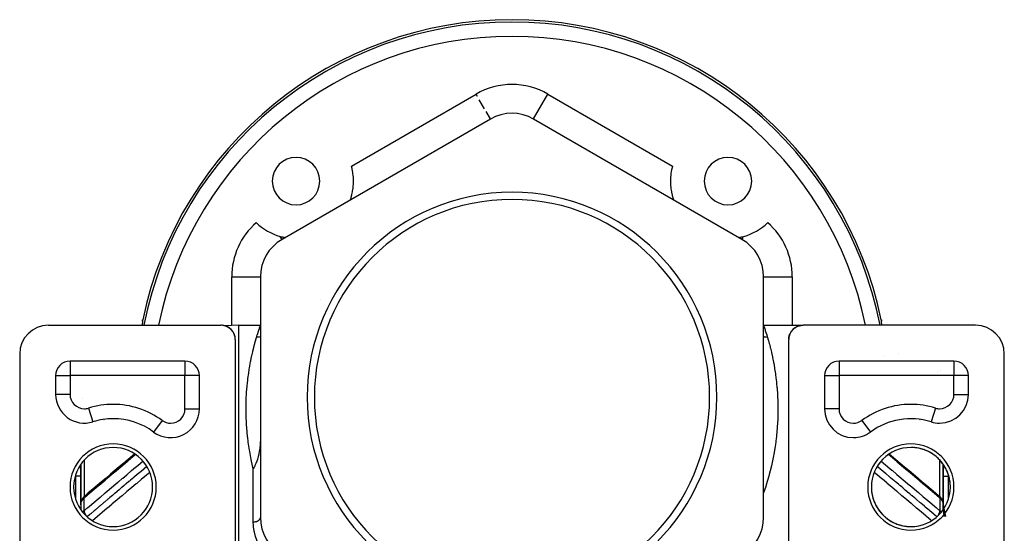
# Model space of a CAD drawing. Units: millimetres. Extents: x -312 to 499, y -334 to 334.
# Drawn here: x -68 to 68, y 20 to 91 of the extents above; entities that cross this region are included whole.
import ezdxf

# ---------------------------------------------------------------- set-up
doc = ezdxf.new("R2010")
doc.units = ezdxf.units.MM
doc.linetypes.add('DASHED', pattern=[9.652, 8.128, -1.524])
doc.layers.add('nevidi', color=4, linetype='DASHED')

msp = doc.modelspace()

# ---------------------------------------------------------------- linework, layer by layer
at = {"color": 2}
for p, q in [((-3, 77.43), (-32, 60.69)), ((-3, 77.43), (-3, 77.44)), ((3, 77.43), (3, 77.44)), ((32, 60.69), (3, 77.43)), ((32, 60.69), (32, 60.7)), ((-35, 55.49), (-35, 22.01)), ((35, 22.01), (35, 55.49)), ((35, 55.49), (35.01, 55.49)), ((-51.4, 49.33), (-51.4, 49.27)), ((51.4, 49.29), (51.4, 49.33)), ((-64.5, 48.75), (-40.5, 48.75)), ((-40.34, 48.74), (-40.41, 48.75)), ((-38, 48.75), (-39.99, 48.68)), ((-39.57, 48.52), (-39.62, 48.54)), ((-39.36, 48.4), (-39.39, 48.41)), ((-39.14, 48.22), (-39.17, 48.24)), ((-38.97, 48.04), (-38.99, 48.06)), ((-38, 48.75), (-35, 48.75)), ((-38, -21.25), (-38, 48.75)), ((35, 48.75), (40.5, 48.75)), ((38.9, 47.95), (38.9, 47.95)), ((38.92, 47.97), (38.92, 47.98)), ((38.92, 47.98), (38.92, 47.98)), ((38.94, 48.01), (38.94, 48)), ((38.94, 48), (38.94, 48)), ((38.96, 48.03), (38.96, 48.03)), ((38.97, 48.03), (38.96, 48.03)), ((39.03, 48.1), (39.03, 48.11)), ((39.04, 48.11), (39.03, 48.11)), ((39.06, 48.14), (39.05, 48.13)), ((39.05, 48.13), (39.05, 48.13)), ((39.08, 48.16), (39.08, 48.16)), ((39.09, 48.16), (39.08, 48.16)), ((39.1, 48.18), (39.11, 48.18)), ((39.11, 48.19), (39.11, 48.18)), ((39.14, 48.22), (39.13, 48.21)), ((39.13, 48.21), (39.13, 48.21)), ((39.16, 48.23), (39.16, 48.24)), ((39.17, 48.24), (39.16, 48.24)), ((39.2, 48.27), (39.19, 48.26)), ((39.19, 48.26), (39.19, 48.26)), ((39.22, 48.28), (39.22, 48.29)), ((39.23, 48.29), (39.22, 48.29)), ((39.26, 48.32), (39.25, 48.31)), ((39.25, 48.31), (39.25, 48.31)), ((39.28, 48.33), (39.28, 48.34)), ((39.29, 48.34), (39.28, 48.34)), ((39.31, 48.36), (39.32, 48.36)), ((39.32, 48.37), (39.32, 48.36)), ((39.35, 48.38), (39.35, 48.39)), ((39.36, 48.39), (39.35, 48.39)), ((39.38, 48.41), (39.39, 48.41)), ((39.4, 48.42), (39.39, 48.41)), ((39.42, 48.43), (39.43, 48.44)), ((39.43, 48.44), (39.43, 48.44)), ((39.46, 48.46), (39.47, 48.46)), ((39.47, 48.47), (39.47, 48.46)), ((39.5, 48.48), (39.51, 48.49)), ((39.52, 48.49), (39.51, 48.49)), ((39.55, 48.51), (39.55, 48.51)), ((39.56, 48.51), (39.55, 48.51)), ((39.59, 48.53), (39.6, 48.53)), ((39.61, 48.54), (39.6, 48.53)), ((39.64, 48.56), (39.65, 48.56)), ((39.65, 48.56), (39.65, 48.56)), ((39.69, 48.58), (39.7, 48.58)), ((39.71, 48.59), (39.7, 48.58)), ((39.75, 48.6), (39.75, 48.61)), ((39.76, 48.61), (39.75, 48.61)), ((39.81, 48.63), (39.81, 48.63)), ((39.82, 48.63), (39.81, 48.63)), ((39.94, 48.67), (39.95, 48.67)), ((39.96, 48.68), (39.95, 48.67)), ((40.01, 48.69), (40.03, 48.69)), ((40.04, 48.7), (40.03, 48.69)), ((40.1, 48.71), (40.12, 48.71)), ((40.13, 48.71), (40.12, 48.71)), ((40.2, 48.73), (40.22, 48.73)), ((40.23, 48.73), (40.22, 48.73)), ((40.31, 48.74), (40.34, 48.74)), ((40.35, 48.74), (40.34, 48.74)), ((64.5, 48.75), (40.5, 48.75)), ((51.4, 49.27), (51.4, 49.28)), ((-38.82, 47.83), (-38.83, 47.85)), ((-38.52, 47.06), (-38.53, 47.09)), ((-38.5, 46.75), (-38.5, 2.75)), ((38.5, 46.86), (38.5, 46.89)), ((38.5, 46.84), (38.5, 46.86)), ((38.5, 2.75), (38.5, 46.75)), ((38.6, 47.38), (38.61, 47.4)), ((38.63, 47.46), (38.63, 47.46)), ((38.64, 47.48), (38.64, 47.49)), ((38.64, 47.49), (38.64, 47.49)), ((38.65, 47.51), (38.65, 47.52)), ((38.65, 47.52), (38.65, 47.52)), ((38.67, 47.55), (38.66, 47.54)), ((38.66, 47.54), (38.66, 47.54)), ((38.67, 47.57), (38.68, 47.57)), ((38.68, 47.58), (38.68, 47.57)), ((38.69, 47.59), (38.69, 47.6)), ((38.69, 47.6), (38.69, 47.6)), ((38.7, 47.62), (38.7, 47.63)), ((38.7, 47.63), (38.7, 47.63)), ((38.71, 47.65), (38.72, 47.65)), ((38.72, 47.66), (38.72, 47.65)), ((38.73, 47.68), (38.73, 47.68)), ((38.73, 47.68), (38.73, 47.68)), ((38.74, 47.7), (38.74, 47.71)), ((38.75, 47.71), (38.74, 47.71)), ((38.76, 47.73), (38.76, 47.74)), ((38.76, 47.74), (38.76, 47.74)), ((38.78, 47.77), (38.77, 47.76)), ((38.77, 47.76), (38.77, 47.76)), ((38.79, 47.79), (38.79, 47.79)), ((38.79, 47.79), (38.79, 47.79)), ((38.81, 47.81), (38.81, 47.82)), ((38.81, 47.82), (38.81, 47.82)), ((38.83, 47.85), (38.82, 47.84)), ((38.82, 47.84), (38.82, 47.84)), ((38.86, 47.89), (38.86, 47.9)), ((38.86, 47.9), (38.86, 47.9)), ((38.88, 47.93), (38.88, 47.92)), ((38.88, 47.92), (38.88, 47.92)), ((38.9, 47.95), (38.9, 47.95)), ((-68.5, 44.75), (-68.5, 4.75)), ((68.5, 4.75), (68.5, 44.75)), ((-45.5, 43.75), (-61.5, 43.75)), ((61.5, 43.75), (45.5, 43.75)), ((-63.5, 41.75), (-63.5, 39.14)), ((-43.5, 37.12), (-43.5, 41.75)), ((43.5, 41.75), (43.5, 37.12)), ((43.5, 41.75), (43.5, 41.75)), ((63.5, 39.14), (63.5, 41.75)), ((-63.5, 39.14), (-63.5, 39.14)), ((63.5, 39.14), (63.5, 39.14)), ((-56.77, 35.66), (-56.76, 35.66)), ((56.76, 35.66), (56.77, 35.65)), ((-60, 35.18), (-60, 35.19)), ((-60, 35.19), (-60, 35.18)), ((-58.32, 35.33), (-58.31, 35.32)), ((58.32, 35.33), (58.31, 35.32)), ((60, 35.19), (60, 35.18)), ((60, 35.18), (60, 35.19)), ((-49.71, 33.21), (-49.71, 33.21)), ((-49.3, 33.56), (-49.3, 33.55)), ((49.3, 33.56), (49.3, 33.56)), ((-60, 29.4), (-60, 23.9)), ((-60, 23.9), (-60, 29.4)), ((60, 23.9), (60, 29.4)), ((60, 29.4), (60, 23.9)), ((-60, 27.75), (-60.75, 27.75)), ((-60, 27.88), (-60, 27.95)), ((-51, 27.79), (-51, 27.78)), ((51, 27.78), (51, 27.79)), ((60, 27.88), (60, 27.75)), ((60, 27.14), (60, 27.88)), ((60, 27.75), (60.75, 27.75)), ((60, 27.75), (60.75, 27.75)), ((-59.45, 25), (-59.51, 24.94)), ((-54.01, 25.25), (-54, 25.25)), ((54.01, 25.25), (54, 25.25)), ((54.01, 25.25), (54, 25.25)), ((59.51, 24.94), (59.56, 24.89)), ((59.75, 24.66), (59.8, 24.58)), ((-60, 24.38), (-60, 24.2)), ((-60, 23.96), (-60, 23.1)), ((-60, 23.92), (-60, 23.91)), ((-60, 23.92), (-60, 23.91)), ((-60, 23.92), (-60, 23.92)), ((-60, 23.9), (-60, 23.81)), ((-60, 23.88), (-60, 23.9)), ((-60, 23.88), (-60, 23.89)), ((-60, 23.87), (-60, 23.89)), ((-60, 23.88), (-60, 23.89)), ((-60, 23.75), (-60, 23.85)), ((-60, 23.77), (-60, 23.1)), ((-59.97, 24.07), (-59.97, 24.06)), ((-59.97, 24.07), (-59.97, 24.06)), ((-59.97, 24.06), (-59.97, 24.06)), ((-59.97, 23.98), (-59.97, 23.97)), ((-59.95, 24.13), (-59.95, 24.13)), ((-59.92, 24.15), (-59.92, 24.14)), ((-59.74, 24.42), (-59.74, 24.42)), ((-56, 23.56), (-56, 23.57)), ((-56, 23.57), (-56, 23.56)), ((56, 23.57), (56, 23.56)), ((56, 23.56), (56, 23.57)), ((59.87, 24.46), (59.91, 24.37)), ((59.95, 24.24), (59.98, 24.14)), ((59.99, 24.06), (59.99, 24.03)), ((59.99, 24.05), (59.99, 24.02)), ((59.99, 24.03), (59.99, 24.01)), ((59.99, 23.89), (59.99, 23.9)), ((60, 24.01), (60, 23.97)), ((60, 23.09), (60, 23.96)), ((60, 23.94), (60, 23.92)), ((60, 23.91), (60, 23.9)), ((60, 23.91), (60, 23.9)), ((60, 23.9), (60, 23.9)), ((60, 23.9), (60, 23.9)), ((60, 23.9), (60, 23.9)), ((60.37, 22.13), (60, 23.9)), ((60.17, 22.13), (60, 23.9)), ((60, 23.1), (60, 23.9)), ((60.14, 22.13), (60, 23.9)), ((60, 23.86), (60, 23.83)), ((60, 23.82), (60, 23.83)), ((60, 23.82), (60, 23.75))]:
    msp.add_line(p, q, dxfattribs=at)
for points in [[(-22.49, 66.18), (-22.49, 66.19), (-22.48, 66.22), (-22.48, 66.23), (-22.46, 66.28), (-22.43, 66.36), (-22.43, 66.37), (-22.43, 66.38), (-22.4, 66.46), (-22.36, 66.59), (-22.35, 66.63), (-22.32, 66.74), (-22.28, 66.91), (-22.27, 66.96), (-22.24, 67.1), (-22.19, 67.32), (-22.18, 67.36), (-22.18, 67.4), (-22.11, 67.82), (-22.11, 67.82), (-22.08, 68.12), (-22.07, 68.32), (-22.06, 68.45), (-22.05, 68.85), (-22.07, 69.4), (-22.08, 69.5), (-22.14, 69.96), (-22.14, 69.99), (-22.22, 70.44), (-22.24, 70.51), (-22.24, 70.54), (-22.33, 70.89)], [(22.05, 68.8), (22.06, 68.44), (22.07, 68.32), (22.11, 67.82), (22.12, 67.78), (22.16, 67.5), (22.18, 67.4), (22.18, 67.36), (22.2, 67.25), (22.25, 67.02), (22.27, 66.96), (22.3, 66.82), (22.35, 66.65), (22.35, 66.63), (22.39, 66.51), (22.42, 66.39), (22.43, 66.38), (22.43, 66.37), (22.45, 66.3), (22.48, 66.23), (22.48, 66.23), (22.49, 66.18)], [(-32.24, 61.11), (-32.02, 61.05), (-31.95, 61.03), (-31.82, 61), (-31.77, 60.99), (-31.61, 60.96), (-31.57, 60.95), (-31.56, 60.94)], [(31.56, 60.94), (31.57, 60.95), (31.61, 60.96), (31.77, 60.99), (31.82, 61), (31.95, 61.03), (32.02, 61.05), (32.24, 61.11)], [(-51.4, 49.36), (-51.41, 49.25), (-51.42, 49.09), (-51.45, 48.89)], [(-51.4, 49.33), (-51.4, 49.35), (-51.4, 49.43), (-51.4, 49.44), (-51.39, 49.51)], [(51.39, 49.51), (51.4, 49.43), (51.4, 49.41), (51.4, 49.33)], [(51.45, 48.89), (51.42, 49.09), (51.41, 49.25), (51.4, 49.36)], [(-40.22, 48.73), (-40.34, 48.74), (-40.35, 48.74)], [(-40.12, 48.71), (-40.22, 48.73), (-40.23, 48.73)], [(-40.03, 48.69), (-40.12, 48.71), (-40.13, 48.71)], [(-39.95, 48.67), (-40.03, 48.69), (-40.04, 48.7)], [(-39.4, 48.42), (-39.43, 48.44), (-39.47, 48.46), (-39.51, 48.49), (-39.55, 48.51), (-39.6, 48.53), (-39.65, 48.56), (-39.7, 48.58), (-39.75, 48.61), (-39.81, 48.63), (-39.88, 48.65), (-39.95, 48.67), (-39.96, 48.68)], [(-39.78, 48.62), (-39.85, 48.64), (-39.88, 48.65)], [(-39.72, 48.59), (-39.78, 48.62), (-39.81, 48.63), (-39.82, 48.63)], [(-39.67, 48.57), (-39.72, 48.59), (-39.75, 48.61), (-39.76, 48.61)], [(-39.63, 48.55), (-39.67, 48.57), (-39.7, 48.58), (-39.71, 48.59)], [(-39.63, 48.55), (-39.65, 48.56), (-39.65, 48.56)], [(-39.52, 48.5), (-39.57, 48.52), (-39.6, 48.53), (-39.61, 48.54)], [(-39.48, 48.47), (-39.52, 48.5), (-39.55, 48.51), (-39.56, 48.51)], [(-39.44, 48.45), (-39.48, 48.47), (-39.51, 48.49), (-39.52, 48.49)], [(-39.4, 48.42), (-39.44, 48.45), (-39.47, 48.46), (-39.47, 48.47)], [(-39.4, 48.42), (-39.43, 48.44), (-39.43, 48.44)], [(-39.33, 48.37), (-39.36, 48.4), (-39.39, 48.41)], [(-39.19, 48.26), (-39.22, 48.29), (-39.25, 48.31), (-39.28, 48.34), (-39.32, 48.36), (-39.35, 48.39), (-39.39, 48.41)], [(-39.3, 48.35), (-39.33, 48.37), (-39.35, 48.39), (-39.36, 48.39)], [(-39.26, 48.32), (-39.3, 48.35), (-39.32, 48.36), (-39.32, 48.37)], [(-39.23, 48.3), (-39.26, 48.32), (-39.28, 48.34), (-39.29, 48.34)], [(-39.2, 48.27), (-39.23, 48.3), (-39.25, 48.31), (-39.26, 48.32)], [(-39.2, 48.27), (-39.22, 48.29), (-39.23, 48.29)], [(-39.12, 48.19), (-39.14, 48.22), (-39.16, 48.24)], [(-39.01, 48.08), (-39.03, 48.11), (-39.05, 48.13), (-39.08, 48.16), (-39.11, 48.18), (-39.13, 48.21), (-39.16, 48.24)], [(-39.09, 48.17), (-39.12, 48.19), (-39.13, 48.21), (-39.14, 48.22)], [(-39.06, 48.14), (-39.09, 48.17), (-39.11, 48.18), (-39.11, 48.19)], [(-39.04, 48.12), (-39.06, 48.14), (-39.08, 48.16), (-39.08, 48.16)], [(-39.02, 48.09), (-39.04, 48.12), (-39.05, 48.13), (-39.06, 48.14)], [(-39.02, 48.09), (-39.03, 48.11), (-39.03, 48.11)], [(-38.83, 47.85), (-38.84, 47.87), (-38.86, 47.9), (-38.88, 47.92), (-38.9, 47.95), (-38.92, 47.98), (-38.94, 48), (-38.96, 48.03), (-38.98, 48.05), (-38.99, 48.07)], [(-38.95, 48.01), (-38.97, 48.04), (-38.98, 48.05), (-38.99, 48.06)], [(-38.93, 47.99), (-38.95, 48.01), (-38.96, 48.03), (-38.97, 48.03)], [(-38.91, 47.96), (-38.93, 47.99), (-38.94, 48), (-38.94, 48.01)], [(-38.89, 47.93), (-38.91, 47.96), (-38.92, 47.98), (-38.92, 47.98)], [(-38.87, 47.91), (-38.89, 47.93), (-38.9, 47.95), (-38.9, 47.95)], [(-38.85, 47.88), (-38.87, 47.91), (-38.88, 47.92), (-38.88, 47.93)], [(-38.83, 47.85), (-38.85, 47.88), (-38.86, 47.9), (-38.86, 47.9)], [(-38.83, 47.85), (-38.84, 47.87), (-38.85, 47.87)], [(-38.8, 47.8), (-38.82, 47.83), (-38.82, 47.84)], [(-38.7, 47.63), (-38.72, 47.65), (-38.73, 47.68), (-38.74, 47.71), (-38.76, 47.74), (-38.77, 47.76), (-38.79, 47.79), (-38.81, 47.82), (-38.82, 47.84)], [(-38.78, 47.77), (-38.8, 47.8), (-38.81, 47.82), (-38.81, 47.82)], [(-38.77, 47.75), (-38.78, 47.77), (-38.79, 47.79), (-38.79, 47.79)], [(-38.75, 47.72), (-38.77, 47.75), (-38.77, 47.76), (-38.78, 47.77)], [(-38.74, 47.69), (-38.75, 47.72), (-38.76, 47.74), (-38.76, 47.74)], [(-38.72, 47.67), (-38.74, 47.69), (-38.74, 47.71), (-38.75, 47.71)], [(-38.71, 47.64), (-38.72, 47.67), (-38.73, 47.68), (-38.73, 47.68)], [(-38.7, 47.61), (-38.71, 47.64), (-38.72, 47.65), (-38.72, 47.66)], [(-38.68, 47.59), (-38.7, 47.61), (-38.7, 47.62)], [(-38.53, 47.11), (-38.54, 47.12), (-38.54, 47.15), (-38.55, 47.18), (-38.55, 47.21), (-38.56, 47.24), (-38.57, 47.27), (-38.58, 47.29), (-38.58, 47.32), (-38.59, 47.35), (-38.6, 47.38), (-38.61, 47.41), (-38.62, 47.43), (-38.63, 47.46), (-38.64, 47.49), (-38.65, 47.52), (-38.66, 47.54), (-38.68, 47.57), (-38.69, 47.6), (-38.7, 47.62)], [(-38.67, 47.56), (-38.68, 47.59), (-38.69, 47.6), (-38.69, 47.6)], [(-38.66, 47.53), (-38.67, 47.56), (-38.68, 47.57), (-38.68, 47.58)], [(-38.65, 47.51), (-38.66, 47.53), (-38.66, 47.54), (-38.67, 47.55)], [(-38.64, 47.48), (-38.65, 47.51), (-38.65, 47.52), (-38.65, 47.52)], [(-38.63, 47.45), (-38.64, 47.48), (-38.64, 47.49), (-38.64, 47.49)], [(-38.62, 47.42), (-38.63, 47.45), (-38.63, 47.46), (-38.63, 47.46)], [(-38.61, 47.4), (-38.62, 47.42), (-38.62, 47.43), (-38.62, 47.44)], [(-38.6, 47.37), (-38.61, 47.4), (-38.61, 47.41), (-38.61, 47.41)], [(-38.53, 47.11), (-38.53, 47.12), (-38.54, 47.15), (-38.55, 47.18), (-38.55, 47.2), (-38.56, 47.23), (-38.57, 47.26), (-38.57, 47.29), (-38.58, 47.31), (-38.59, 47.34), (-38.6, 47.37), (-38.6, 47.38), (-38.6, 47.38)], [(-38.59, 47.33), (-38.59, 47.34), (-38.59, 47.35), (-38.59, 47.35)], [(-38.58, 47.31), (-38.58, 47.32), (-38.58, 47.32)], [(-38.56, 47.25), (-38.57, 47.28), (-38.57, 47.29), (-38.58, 47.29), (-38.58, 47.3)], [(-38.56, 47.22), (-38.56, 47.25), (-38.57, 47.26), (-38.57, 47.27), (-38.57, 47.27)], [(-38.55, 47.2), (-38.56, 47.22), (-38.56, 47.23), (-38.56, 47.24), (-38.56, 47.24)], [(-38.54, 47.17), (-38.55, 47.2), (-38.55, 47.2), (-38.55, 47.21), (-38.55, 47.21)], [(-38.54, 47.14), (-38.54, 47.17), (-38.55, 47.18), (-38.55, 47.18), (-38.55, 47.18)], [(-38.53, 47.11), (-38.54, 47.14), (-38.54, 47.15), (-38.54, 47.15), (-38.54, 47.15)], [(-38.53, 47.11), (-38.53, 47.12), (-38.54, 47.12), (-38.54, 47.13)], [(-38.5, 46.87), (-38.51, 46.9), (-38.51, 46.92), (-38.51, 46.95), (-38.51, 46.98), (-38.52, 47.01), (-38.52, 47.04), (-38.53, 47.07), (-38.53, 47.1)], [(-38.5, 46.86), (-38.51, 46.89), (-38.51, 46.92), (-38.51, 46.95), (-38.51, 46.98), (-38.52, 47.01), (-38.52, 47.03), (-38.52, 47.06), (-38.53, 47.09)], [(-38.5, 46.86), (-38.5, 46.89), (-38.51, 46.92), (-38.51, 46.95), (-38.51, 46.97), (-38.52, 47), (-38.52, 47.03), (-38.52, 47.06), (-38.52, 47.06), (-38.53, 47.07), (-38.53, 47.07)], [(-38.52, 47), (-38.52, 47.03), (-38.52, 47.03), (-38.52, 47.03), (-38.52, 47.04), (-38.52, 47.04)], [(-38.51, 46.97), (-38.52, 47), (-38.52, 47), (-38.52, 47.01), (-38.52, 47.01), (-38.52, 47.01)], [(-38.5, 46.86), (-38.5, 46.89), (-38.51, 46.92), (-38.51, 46.94), (-38.51, 46.97), (-38.51, 46.97), (-38.51, 46.98), (-38.51, 46.98), (-38.51, 46.98)], [(-38.51, 46.91), (-38.51, 46.94), (-38.51, 46.94), (-38.51, 46.95), (-38.51, 46.95), (-38.51, 46.95), (-38.51, 46.95)], [(-38.5, 46.86), (-38.5, 46.89), (-38.51, 46.91), (-38.51, 46.92), (-38.51, 46.92), (-38.51, 46.92), (-38.51, 46.92), (-38.51, 46.92)], [(-38.5, 46.86), (-38.5, 46.88), (-38.5, 46.89), (-38.5, 46.89), (-38.5, 46.89), (-38.51, 46.89), (-38.51, 46.9), (-38.51, 46.9)], [(38.5, 46.87), (38.51, 46.89), (38.51, 46.92), (38.51, 46.94)], [(38.5, 46.86), (38.5, 46.89), (38.51, 46.92)], [(38.5, 46.86), (38.5, 46.89), (38.51, 46.91)], [(38.5, 46.89), (38.51, 46.9), (38.51, 46.89), (38.5, 46.89), (38.5, 46.89), (38.5, 46.89)], [(38.5, 46.87), (38.5, 46.87), (38.5, 46.86), (38.5, 46.86), (38.5, 46.86), (38.5, 46.86), (38.5, 46.86), (38.5, 46.86)], [(38.51, 46.98), (38.51, 46.98), (38.52, 47.01), (38.52, 47)], [(38.51, 46.97), (38.51, 46.98), (38.51, 46.98), (38.52, 47)], [(38.51, 46.95), (38.51, 46.95), (38.51, 46.98), (38.51, 46.97)], [(38.51, 46.92), (38.51, 46.92), (38.51, 46.95), (38.51, 46.95), (38.51, 46.97)], [(38.51, 46.95), (38.51, 46.95), (38.51, 46.95), (38.51, 46.97), (38.51, 46.97)], [(38.51, 46.92), (38.51, 46.92), (38.51, 46.92), (38.51, 46.95), (38.51, 46.94)], [(38.51, 46.9), (38.51, 46.9), (38.51, 46.92), (38.51, 46.92), (38.51, 46.92), (38.51, 46.91)], [(38.52, 47.06), (38.53, 47.07), (38.52, 47.06)], [(38.52, 47.03), (38.52, 47.04), (38.52, 47.03), (38.52, 47.06)], [(38.52, 47.04), (38.52, 47.04), (38.52, 47.06), (38.52, 47.06)], [(38.52, 47), (38.52, 47.01), (38.52, 47.01), (38.52, 47.03)], [(38.52, 47.01), (38.52, 47.01), (38.52, 47.03), (38.52, 47.03)], [(38.53, 47.1), (38.53, 47.1), (38.53, 47.12)], [(38.53, 47.12), (38.54, 47.12), (38.53, 47.12)], [(38.53, 47.09), (38.53, 47.1), (38.53, 47.09)], [(38.53, 47.07), (38.53, 47.07), (38.53, 47.09)], [(38.54, 47.15), (38.54, 47.15), (38.55, 47.18)], [(38.54, 47.13), (38.54, 47.12), (38.54, 47.15)], [(38.54, 47.15), (38.54, 47.15), (38.54, 47.15)], [(38.55, 47.21), (38.55, 47.21), (38.56, 47.23)], [(38.55, 47.2), (38.55, 47.21), (38.55, 47.2)], [(38.55, 47.18), (38.55, 47.18), (38.55, 47.2)], [(38.55, 47.17), (38.55, 47.18), (38.55, 47.18)], [(38.56, 47.24), (38.56, 47.24), (38.57, 47.26)], [(38.56, 47.23), (38.56, 47.24), (38.56, 47.23)], [(38.57, 47.27), (38.57, 47.27), (38.57, 47.29)], [(38.57, 47.29), (38.58, 47.29), (38.57, 47.29)], [(38.57, 47.26), (38.57, 47.27), (38.57, 47.26)], [(38.58, 47.32), (38.58, 47.32), (38.59, 47.34)], [(38.58, 47.32), (38.58, 47.32), (38.58, 47.31)], [(38.58, 47.3), (38.58, 47.29), (38.58, 47.31)], [(38.59, 47.35), (38.59, 47.35), (38.6, 47.37)], [(38.59, 47.34), (38.59, 47.35), (38.59, 47.34)], [(38.61, 47.41), (38.61, 47.41), (38.62, 47.42)], [(38.61, 47.4), (38.61, 47.41), (38.61, 47.4)], [(38.62, 47.44), (38.62, 47.43), (38.63, 47.45)], [(38.62, 47.43), (38.62, 47.43), (38.62, 47.42)], [(38.63, 47.46), (38.63, 47.46), (38.63, 47.45)], [(-35, 33.58), (-35, 33.29), (-35.01, 32.9), (-35.01, 32.87), (-35.01, 32.85), (-35.03, 32.33), (-35.04, 32.32), (-35.06, 32.05), (-35.08, 31.79), (-35.09, 31.74), (-35.13, 31.38), (-35.14, 31.32), (-35.16, 31.17), (-35.22, 30.89), (-35.24, 30.8), (-35.31, 30.5), (-35.34, 30.38), (-35.36, 30.29), (-35.41, 30.14), (-35.43, 30.07), (-35.51, 29.83), (-35.52, 29.8), (-35.54, 29.75), (-35.65, 29.5), (-35.68, 29.43), (-35.76, 29.23), (-35.77, 29.21), (-35.85, 29.06), (-35.91, 28.95), (-35.99, 28.8), (-36, 28.78)], [(-52.5, 30.85), (-52.79, 30.61), (-53.41, 30.09), (-54.02, 29.57), (-54.64, 29.05), (-55.25, 28.53), (-55.87, 28.02), (-56.49, 27.5), (-57.1, 26.98), (-57.72, 26.46), (-58.33, 25.94), (-58.95, 25.42), (-59.4, 25.04)], [(52.5, 30.86), (52.78, 30.62), (53.4, 30.1), (54.01, 29.58), (54.63, 29.06), (55.24, 28.54), (55.86, 28.03), (56.47, 27.51), (57.09, 26.99), (57.7, 26.47), (58.32, 25.95), (58.93, 25.43), (59.4, 25.04)], [(-59.56, 24.89), (-59.61, 24.83), (-59.66, 24.78), (-59.71, 24.72), (-59.76, 24.64), (-59.8, 24.58), (-59.84, 24.52), (-59.87, 24.46), (-59.91, 24.37), (-59.93, 24.3), (-59.95, 24.24), (-59.98, 24.14), (-59.99, 24.07)], [(59.51, 24.94), (59.45, 25), (59.42, 25.02)], [(59.75, 24.66), (59.71, 24.72), (59.67, 24.78), (59.62, 24.83), (59.56, 24.89)], [(-59.99, 24.04), (-59.99, 24.02), (-59.99, 24.02), (-60, 23.98)], [(-60, 23.97), (-60, 23.92), (-60, 23.92)], [(-60, 23.82), (-60, 23.78), (-60, 23.78), (-60, 23.75)], [(59.87, 24.46), (59.84, 24.52), (59.8, 24.58)], [(59.95, 24.24), (59.93, 24.3), (59.91, 24.37)], [(59.99, 24.02), (59.99, 24.07), (59.98, 24.14)], [(60, 23.75), (60, 23.77), (60, 23.77), (60, 23.8)]]:
    msp.add_lwpolyline(points, dxfattribs=at)
for centre, radius, start, end in [((0, 38.75), 52.5, 11.8214, 168.1786), ((0, 72.24), 6, 60, 120), ((-30.05, 68.8), 3.3, 0, 180), ((30.05, 68.8), 3.3, 0, 180), ((30.05, 68.8), 8, 164.8614, 180), ((-30.05, 68.8), 3.3, 180, 0), ((30.05, 68.8), 3.3, 180, 0), ((0, 38.75), 28.5, 0, 180), ((0, 38.75), 27.5, 0, 180), ((-30.05, 68.8), 8, 226.2685, 254.1171), ((30.05, 68.8), 8, 285.8829, 313.7315), ((-29, 55.49), 6, 120, 180), ((29, 55.49), 6, 0, 60), ((-28.15, 55), 3, 299.6851, 299.7063), ((-64.5, 44.75), 4, 90, 180), ((-40.5, 46.75), 2, 0, 90), ((40.5, 46.75), 2, 90, 180), ((64.5, 44.75), 4, 0, 90), ((-61.5, 41.75), 2, 90, 180), ((-45.5, 41.75), 2, 0, 90), ((45.5, 41.75), 2, 90, 180), ((61.5, 41.75), 2, 0, 90), ((58, 41.24), 2, 37.8571, 37.8856), ((-59.5, 39.14), 4, 180, 287.2353), ((0, 38.75), 28.5, 180, 0), ((0, 38.75), 27.5, 180, 0), ((59.5, 39.14), 4, 270, 0), ((-47.5, 37.12), 4, 233.6588, 0), ((47.5, 37.12), 4, 180, 270), ((-55.5, 26.25), 9.5, 90, 107.2353), ((-55.5, 26.25), 9.5, 53.6588, 90), ((55.5, 26.25), 9.5, 72.7647, 126.3412), ((59.5, 39.14), 4, 252.7647, 270), ((47.5, 37.12), 4, 270, 306.3412), ((-55.5, 26.25), 5.5, 0, 180), ((55.5, 26.25), 5.5, 90, 270), ((55.5, 26.25), 5.5, 270, 90), ((55.5, 26.25), 5.5, 87.3994, 90), ((55.5, 26.25), 5.5, 79.8002, 86.2012), ((55.5, 26.25), 5.5, 72.2002, 78.5995), ((55.5, 26.25), 5.5, 64.5996, 70.9997), ((55.5, 26.25), 5.5, 57.0004, 63.3989), ((55.5, 26.25), 5.5, 49.4004, 55.7998), ((55.5, 26.25), 5.5, 41.7999, 48.2), ((55.5, 26.25), 5.5, 34.1997, 40.5992), ((55.5, 26.25), 5.5, 26.5993, 32.9994), ((-60.75, 27.5), 0.25, 95.3846, 96.959), ((0, 38.75), 52.5, 192.3145, 192.3206), ((0, 38.75), 52.5, 347.6791, 347.6855), ((55.5, 26.25), 5.5, 19.0001, 25.4005), ((55.5, 26.25), 5.5, 11.3999, 17.7996), ((60.75, 27.5), 0.25, 83.1191, 90), ((-55.5, 26.25), 5.5, 180, 0), ((55.5, 26.25), 5.5, 3.7996, 10.1997), ((55.5, 26.25), 5.5, 183.799, 190.2005), ((55.5, 26.25), 5.5, 191.3998, 197.7995), ((55.5, 26.25), 5.5, 199.0005, 205.3994), ((55.5, 26.25), 5.5, 206.6003, 213), ((-29, 22.01), 6, 180, 240), ((29, 22.01), 6, 300, 0), ((55.5, 26.25), 5.5, 214.1994, 220.6), ((55.5, 26.25), 5.5, 221.7992, 228.2005), ((55.5, 26.25), 5.5, 229.4, 235.7995), ((55.5, 26.25), 5.5, 237.0006, 243.3996), ((55.5, 26.25), 5.5, 244.6004, 251), ((55.5, 26.25), 5.5, 252.1996, 258.6002), ((55.5, 26.25), 5.5, 259.7995, 266.2005), ((55.5, 26.25), 5.5, 267.3994, 270)]:
    msp.add_arc(centre, radius, start, end, dxfattribs=at)
at = {"layer": 'nevidi', "color": 7, "linetype": 'Continuous'}
for p, q in [((-22.33, 70.89), (-5, 80.9)), ((-4.81, 80.57), (-5, 80.9)), ((3, 77.44), (5, 80.9)), ((5, 80.9), (22.33, 70.89)), ((-3.82, 78.85), (-4.55, 80.11)), ((-3, 77.44), (-3.61, 78.5)), ((-32, 60.69), (-32.24, 61.11)), ((32, 60.7), (32.16, 60.97)), ((-39, 55.49), (-35, 55.49)), ((-39, 48.72), (-39, 55.49)), ((35.01, 55.49), (39, 55.49)), ((39, 55.49), (39, 48.75)), ((51.67, 44.5), (51.67, 44.51)), ((53.76, 44.76), (53.76, 44.76)), ((-61.5, 43.75), (-61.5, 41.75)), ((-45.5, 43.75), (-45.5, 41.75)), ((-44.23, 43.29), (-44.23, 43.29)), ((45.5, 43.75), (45.5, 41.75)), ((61.5, 43.75), (61.5, 41.75)), ((-63.5, 41.75), (-61.5, 41.75)), ((-61.5, 41.75), (-61.5, 39.14)), ((-45.5, 41.75), (-61.5, 41.75)), ((-45.5, 37.12), (-45.5, 41.75)), ((-43.5, 41.75), (-45.5, 41.75)), ((43.5, 41.75), (45.5, 41.75)), ((45.5, 41.75), (45.5, 37.12)), ((61.5, 41.75), (45.5, 41.75)), ((59.21, 42.25), (59.21, 42.25)), ((61.5, 39.14), (61.5, 41.75)), ((63.5, 41.75), (61.5, 41.75)), ((-61.5, 39.14), (-63.5, 39.14)), ((-59.75, 38.61), (-59.75, 38.62)), ((61.5, 39.14), (63.5, 39.14)), ((-58.91, 37.23), (-58.32, 35.33)), ((-45.5, 37.12), (-43.5, 37.12)), ((45.5, 37.12), (43.5, 37.12)), ((58.91, 37.23), (58.32, 35.33)), ((-56.69, 35.67), (-56.69, 35.66)), ((44.42, 35.7), (44.43, 35.69)), ((-59, 35.18), (-59, 35.18)), ((-48.69, 35.51), (-49.87, 33.9)), ((47.4, 34.95), (47.4, 34.95)), ((48.69, 35.51), (49.87, 33.9)), ((-49.14, 33.48), (-49.14, 33.48)), ((-44.74, 34.23), (-44.76, 34.22)), ((47.46, 33.13), (47.47, 33.13)), ((49.14, 33.48), (49.14, 33.48)), ((-52.86, 30.43), (-52.84, 30.44)), ((-59.53, 29.98), (-59.53, 24.92)), ((-49.5, 29.05), (-49.5, 29.05)), ((-36, 21.4), (-36, 28.78)), ((59.53, 24.92), (59.53, 29.98)), ((-60.75, 27.75), (-60.75, 24.64)), ((60.75, 24.64), (60.75, 27.75)), ((-59.53, 22.96), (-59.53, 24.72)), ((59.53, 24.72), (59.53, 22.96)), ((59.66, 24.67), (59.67, 24.67)), ((59.67, 24.66), (59.72, 24.6)), ((-59.97, 24.07), (-59.97, 24.08)), ((-55.6, 23.91), (-55.6, 23.9)), ((55.6, 23.9), (55.6, 23.9)), ((59.97, 24.13), (59.97, 24.13)), ((-59.89, 22.49), (-59.89, 22.49))]:
    msp.add_line(p, q, dxfattribs=at)
for points in [[(-51.39, 49.51), (-51.39, 49.45), (-51.39, 49.45), (-51.39, 49.44), (-51.39, 49.34), (-51.39, 49.32), (-51.41, 49.19), (-51.41, 49.16), (-51.44, 48.99), (-51.44, 48.96), (-51.47, 48.75)], [(51.47, 48.75), (51.44, 48.92), (51.44, 48.96), (51.42, 49.14), (51.41, 49.16), (51.4, 49.3), (51.39, 49.32), (51.39, 49.43), (51.39, 49.44), (51.39, 49.45), (51.39, 49.51), (51.39, 49.51)], [(-35.54, 47.07), (-35.44, 47.41), (-35.44, 47.42), (-35.43, 47.45), (-35.33, 47.76), (-35.32, 47.8), (-35.23, 48.06), (-35.23, 48.09), (-35.15, 48.31), (-35.14, 48.33), (-35.12, 48.42), (-35.09, 48.5), (-35.08, 48.52), (-35.04, 48.64), (-35.04, 48.65), (-35.01, 48.72), (-35.01, 48.73), (-35, 48.75)], [(35, 48.75), (35.01, 48.72), (35.01, 48.72), (35.04, 48.64), (35.04, 48.63), (35.09, 48.5), (35.09, 48.48), (35.12, 48.42), (35.15, 48.31), (35.16, 48.28), (35.23, 48.06), (35.24, 48.03), (35.33, 47.76), (35.34, 47.73), (35.44, 47.42), (35.44, 47.41), (35.46, 47.37), (35.54, 47.07)], [(-36, 28.78), (-36.25, 29.86), (-36.29, 30.07), (-36.5, 31.19), (-36.53, 31.38), (-36.7, 32.48), (-36.72, 32.67), (-36.77, 33.06), (-36.84, 33.73), (-36.86, 33.92), (-36.93, 34.95), (-36.95, 35.13), (-36.99, 36.11), (-36.99, 36.29), (-37, 37.1), (-37, 37.23), (-37, 37.39), (-36.98, 38.3), (-36.97, 38.45), (-36.93, 39.32), (-36.92, 39.46), (-36.85, 40.28), (-36.84, 40.43), (-36.82, 40.59), (-36.76, 41.2), (-36.74, 41.34), (-36.64, 42.08), (-36.62, 42.2), (-36.51, 42.9), (-36.49, 43.02), (-36.41, 43.49), (-36.37, 43.67), (-36.35, 43.78), (-36.23, 44.39), (-36.21, 44.49), (-36.08, 45.06), (-36.06, 45.15), (-35.93, 45.67), (-35.91, 45.75), (-35.9, 45.77), (-35.79, 46.22), (-35.76, 46.3), (-35.65, 46.72), (-35.63, 46.79), (-35.54, 47.07)], [(-35, 47.14), (-35.01, 47.14), (-35.01, 47.14), (-35.05, 47.13), (-35.05, 47.13), (-35.2, 47.1), (-35.24, 47.09), (-35.26, 47.09), (-35.31, 47.09), (-35.38, 47.08), (-35.42, 47.08), (-35.53, 47.07), (-35.54, 47.07)], [(35.54, 47.07), (35.53, 47.07), (35.38, 47.08), (35.35, 47.08), (35.34, 47.08), (35.31, 47.09), (35.2, 47.1), (35.15, 47.11), (35.09, 47.12), (35.05, 47.13), (35.01, 47.14), (35, 47.14)], [(35.54, 47.07), (35.65, 46.73), (35.67, 46.65), (35.79, 46.22), (35.81, 46.14), (35.9, 45.77), (35.94, 45.65), (35.96, 45.56), (36.09, 45.03), (36.11, 44.94), (36.24, 44.36), (36.26, 44.25), (36.38, 43.63), (36.4, 43.51), (36.41, 43.49), (36.52, 42.84), (36.54, 42.71), (36.65, 41.99), (36.67, 41.86), (36.77, 41.09), (36.79, 40.95), (36.82, 40.59), (36.87, 40.13), (36.88, 39.99), (36.94, 39.13), (36.95, 38.97), (36.99, 38.08), (36.99, 37.91), (37, 37.1), (37, 36.98), (37, 36.81), (36.98, 35.83), (36.97, 35.65), (36.91, 34.64), (36.9, 34.46), (36.81, 33.4), (36.78, 33.21), (36.77, 33.06), (36.65, 32.12), (36.62, 31.92), (36.43, 30.78), (36.39, 30.58), (36.15, 29.41), (36.1, 29.2), (35.93, 28.5), (35.8, 28), (35.74, 27.78), (35.38, 26.56), (35.31, 26.34), (35, 25.42)], [(-52.37, 30.76), (-52.86, 30.34), (-52.92, 30.29), (-53.48, 29.82), (-53.54, 29.77), (-54.1, 29.3), (-54.16, 29.25), (-54.71, 28.79), (-54.77, 28.73), (-55.33, 28.27), (-55.39, 28.22), (-55.94, 27.75), (-56, 27.7), (-56.56, 27.23), (-56.62, 27.18), (-57.17, 26.71), (-57.23, 26.66), (-57.79, 26.19), (-57.85, 26.14), (-58.41, 25.67), (-58.47, 25.62), (-59.02, 25.15), (-59.08, 25.1), (-59.53, 24.72)], [(59.53, 24.72), (59.13, 25.06), (59.07, 25.11), (58.51, 25.58), (58.45, 25.63), (57.9, 26.1), (57.84, 26.15), (57.28, 26.62), (57.22, 26.67), (56.67, 27.14), (56.61, 27.19), (56.05, 27.66), (55.99, 27.71), (55.44, 28.17), (55.38, 28.23), (54.82, 28.69), (54.76, 28.74), (54.21, 29.21), (54.15, 29.26), (53.59, 29.73), (53.53, 29.78), (52.98, 30.25), (52.92, 30.3), (52.37, 30.76)], [(-59.53, 22.96), (-59.14, 23.29), (-59.08, 23.34), (-58.53, 23.81), (-58.47, 23.86), (-57.91, 24.33), (-57.85, 24.38), (-57.29, 24.85), (-57.23, 24.9), (-56.68, 25.37), (-56.62, 25.42), (-56.06, 25.89), (-56, 25.94), (-55.45, 26.41), (-55.39, 26.46), (-54.83, 26.92), (-54.77, 26.97), (-54.22, 27.44), (-54.16, 27.49), (-53.6, 27.96), (-53.54, 28.01), (-52.98, 28.48), (-52.92, 28.53), (-52.37, 29), (-52.31, 29.05), (-51.75, 29.52), (-51.69, 29.57), (-51.35, 29.86)], [(-50.82, 29.11), (-51.2, 28.79), (-51.23, 28.76), (-51.26, 28.74), (-51.29, 28.71), (-51.85, 28.24), (-51.88, 28.22), (-51.91, 28.19), (-51.94, 28.17), (-52.47, 27.72), (-52.53, 27.67), (-52.56, 27.65), (-52.62, 27.59), (-53.08, 27.21), (-53.14, 27.16), (-53.24, 27.07), (-53.3, 27.02), (-53.7, 26.69), (-53.76, 26.64), (-53.92, 26.5), (-53.98, 26.45), (-54.31, 26.17), (-54.37, 26.12), (-54.6, 25.92), (-54.66, 25.87), (-54.93, 25.65), (-54.99, 25.6), (-55.28, 25.35), (-55.34, 25.3), (-55.54, 25.13), (-55.6, 25.08), (-55.96, 24.78), (-56.02, 24.73), (-56.16, 24.61), (-56.22, 24.56), (-56.64, 24.2), (-56.7, 24.15), (-56.78, 24.09), (-56.83, 24.04), (-57.32, 23.63), (-57.38, 23.58), (-57.39, 23.57), (-57.45, 23.52), (-58.01, 23.05), (-58.01, 23.05), (-58.06, 23.01), (-58.07, 23), (-58.62, 22.54), (-58.68, 22.48), (-58.69, 22.48), (-58.74, 22.43), (-59.12, 22.11)], [(59.12, 22.11), (58.79, 22.39), (58.74, 22.43), (58.68, 22.48), (58.13, 22.95), (58.12, 22.96), (58.07, 23), (58.06, 23.01), (57.51, 23.47), (57.45, 23.52), (57.44, 23.53), (57.38, 23.58), (56.89, 23.99), (56.84, 24.04), (56.76, 24.11), (56.7, 24.15), (56.28, 24.51), (56.22, 24.56), (56.08, 24.68), (56.02, 24.73), (55.66, 25.03), (55.6, 25.08), (55.4, 25.25), (55.34, 25.3), (55.05, 25.55), (54.99, 25.6), (54.72, 25.82), (54.66, 25.87), (54.43, 26.07), (54.37, 26.12), (54.04, 26.4), (53.98, 26.45), (53.82, 26.59), (53.76, 26.64), (53.36, 26.97), (53.3, 27.02), (53.2, 27.1), (53.14, 27.16), (52.68, 27.54), (52.62, 27.59), (52.59, 27.62), (52.53, 27.67), (52, 28.11), (51.97, 28.14), (51.94, 28.17), (51.91, 28.19), (51.35, 28.66), (51.33, 28.69), (51.29, 28.71), (51.26, 28.74), (50.82, 29.11)], [(51.35, 29.86), (51.63, 29.62), (51.69, 29.57), (52.25, 29.1), (52.31, 29.05), (52.86, 28.58), (52.92, 28.53), (53.48, 28.06), (53.54, 28.01), (54.1, 27.54), (54.16, 27.49), (54.71, 27.03), (54.77, 26.97), (55.33, 26.51), (55.39, 26.46), (55.94, 25.99), (56, 25.94), (56.56, 25.47), (56.62, 25.42), (57.17, 24.95), (57.23, 24.9), (57.79, 24.43), (57.85, 24.38), (58.41, 23.91), (58.47, 23.86), (59.02, 23.39), (59.08, 23.34), (59.53, 22.96)], [(-50.4, 28.29), (-50.86, 27.9), (-50.92, 27.85), (-51.54, 27.33), (-51.6, 27.28), (-52.22, 26.76), (-52.28, 26.71), (-52.9, 26.18), (-52.96, 26.13), (-53.58, 25.61), (-53.64, 25.56), (-54.26, 25.04), (-54.32, 24.99), (-54.94, 24.46), (-55, 24.41), (-55.62, 23.89), (-55.68, 23.84), (-56.3, 23.32), (-56.36, 23.27), (-56.98, 22.74), (-57.04, 22.69), (-57.66, 22.17), (-57.72, 22.12), (-58.34, 21.6), (-58.37, 21.57)], [(58.37, 21.57), (58.34, 21.6), (58.28, 21.65), (57.66, 22.17), (57.6, 22.22), (56.98, 22.74), (56.92, 22.79), (56.3, 23.32), (56.24, 23.37), (55.62, 23.89), (55.56, 23.94), (54.94, 24.46), (54.88, 24.51), (54.26, 25.04), (54.2, 25.09), (53.58, 25.61), (53.52, 25.66), (52.9, 26.18), (52.84, 26.23), (52.22, 26.76), (52.16, 26.81), (51.54, 27.33), (51.48, 27.38), (50.86, 27.9), (50.8, 27.95), (50.4, 28.29)], [(-59.53, 24.72), (-59.58, 24.68), (-59.59, 24.67), (-59.6, 24.66), (-59.66, 24.6), (-59.67, 24.59), (-59.72, 24.54), (-59.73, 24.53), (-59.73, 24.52), (-59.78, 24.46), (-59.79, 24.45), (-59.83, 24.39), (-59.84, 24.39), (-59.84, 24.38), (-59.88, 24.32), (-59.88, 24.31), (-59.92, 24.25), (-59.92, 24.25), (-59.92, 24.24), (-59.95, 24.18), (-59.95, 24.17), (-59.97, 24.11), (-59.97, 24.1), (-59.97, 24.1), (-59.99, 24.04), (-59.99, 24.04), (-60, 23.98), (-60, 23.97), (-60, 23.96)], [(-59.4, 25.04), (-59.41, 25.04), (-59.44, 25.01), (-59.45, 24.99), (-59.45, 24.99), (-59.48, 24.95), (-59.48, 24.94), (-59.49, 24.93), (-59.51, 24.89), (-59.51, 24.87), (-59.51, 24.86), (-59.52, 24.82), (-59.53, 24.8), (-59.53, 24.79), (-59.53, 24.74), (-59.53, 24.72)], [(59.53, 24.72), (59.53, 24.72), (59.53, 24.78), (59.53, 24.8), (59.53, 24.81), (59.52, 24.85), (59.51, 24.87), (59.51, 24.88), (59.49, 24.92), (59.48, 24.94), (59.48, 24.95), (59.46, 24.98), (59.45, 24.99), (59.44, 25), (59.41, 25.03), (59.4, 25.04)], [(60, 23.96), (60, 23.97), (60, 23.97), (59.99, 24.03), (59.99, 24.03), (59.98, 24.09), (59.97, 24.1), (59.97, 24.1), (59.95, 24.16), (59.95, 24.17), (59.92, 24.23), (59.92, 24.24), (59.92, 24.25), (59.89, 24.3), (59.89, 24.31), (59.85, 24.37), (59.84, 24.38), (59.83, 24.39), (59.8, 24.45), (59.79, 24.45), (59.74, 24.52), (59.73, 24.52), (59.72, 24.54), (59.68, 24.59), (59.67, 24.59), (59.61, 24.66), (59.6, 24.66), (59.58, 24.68), (59.53, 24.72)], [(-59.73, 22.75), (-59.72, 22.77), (-59.68, 22.82), (-59.67, 22.83), (-59.61, 22.9), (-59.6, 22.9), (-59.58, 22.92), (-59.53, 22.96)], [(-59.53, 22.96), (-59.53, 22.96), (-59.53, 22.91), (-59.53, 22.88), (-59.53, 22.87), (-59.52, 22.82), (-59.51, 22.79), (-59.51, 22.78), (-59.49, 22.72), (-59.48, 22.69), (-59.48, 22.68), (-59.46, 22.62), (-59.45, 22.59), (-59.44, 22.58), (-59.41, 22.52), (-59.4, 22.49), (-59.39, 22.47), (-59.36, 22.41), (-59.34, 22.39), (-59.33, 22.37), (-59.3, 22.31), (-59.28, 22.29), (-59.27, 22.27), (-59.23, 22.22)], [(-36, 21.4), (-35.92, 21.4), (-35.92, 21.4), (-35.91, 21.4), (-35.83, 21.41), (-35.82, 21.41), (-35.77, 21.41), (-35.73, 21.42), (-35.72, 21.42), (-35.65, 21.44), (-35.63, 21.44), (-35.63, 21.44), (-35.54, 21.47), (-35.53, 21.47), (-35.52, 21.47), (-35.45, 21.5), (-35.45, 21.5), (-35.41, 21.51), (-35.37, 21.53), (-35.37, 21.54), (-35.31, 21.57), (-35.3, 21.57), (-35.29, 21.58), (-35.23, 21.62), (-35.23, 21.62), (-35.22, 21.63), (-35.17, 21.67), (-35.17, 21.67), (-35.14, 21.7), (-35.12, 21.72), (-35.12, 21.72), (-35.08, 21.77), (-35.08, 21.77), (-35.07, 21.78), (-35.04, 21.83), (-35.04, 21.84), (-35.04, 21.85), (-35.02, 21.89), (-35.02, 21.9), (-35.01, 21.93), (-35, 21.95), (-35, 21.96), (-35, 22.01)], [(59.23, 22.22), (59.26, 22.26), (59.28, 22.29), (59.29, 22.3), (59.33, 22.36), (59.34, 22.39), (59.35, 22.4), (59.38, 22.46), (59.4, 22.49), (59.41, 22.5), (59.44, 22.56), (59.45, 22.59), (59.45, 22.6), (59.48, 22.66), (59.48, 22.69), (59.49, 22.7), (59.51, 22.76), (59.51, 22.79), (59.51, 22.8), (59.52, 22.86), (59.53, 22.88), (59.53, 22.9), (59.53, 22.95), (59.53, 22.96)], [(59.53, 22.96), (59.58, 22.92), (59.59, 22.91), (59.6, 22.9), (59.66, 22.84), (59.67, 22.83), (59.72, 22.77), (59.73, 22.76), (59.73, 22.76), (59.73, 22.75)], [(-34, 16.57), (-34.06, 16.63), (-34.52, 17.15), (-34.6, 17.26), (-34.98, 17.82), (-35.06, 17.94), (-35.1, 18.01), (-35.36, 18.52), (-35.42, 18.64), (-35.65, 19.25), (-35.69, 19.37), (-35.85, 19.98), (-35.88, 20.1), (-35.97, 20.71), (-35.98, 20.84), (-36, 21.4)]]:
    msp.add_lwpolyline(points, dxfattribs=at)
for centre, radius, start, end in [((0, 38.75), 52.18, 11.054, 168.946), ((0, 38.75), 50.18, 11.4965, 168.5035), ((0, 72.24), 10, 60, 120), ((-29, 55.49), 10, 131.1649, 180), ((29, 55.49), 10, 0, 48.8351), ((-59.5, 39.14), 2, 180, 270), ((59.5, 39.14), 2, 270, 360), ((-59.5, 39.14), 2, 270, 287.2353), ((-55.5, 26.25), 11.5, 90, 107.2353), ((-55.5, 26.25), 11.5, 53.6588, 90), ((-47.5, 37.12), 2, 270, 0), ((47.5, 37.12), 2, 180, 270), ((55.5, 26.25), 11.5, 90, 126.3412), ((55.5, 26.25), 11.5, 72.7647, 90), ((59.5, 39.14), 2, 252.7647, 270), ((-47.5, 37.12), 2, 233.6588, 270), ((47.5, 37.12), 2, 270, 306.3412), ((-55.5, 26.25), 6, 0, 180), ((55.5, 26.25), 6, 90, 270), ((55.5, 26.25), 6, 270, 90), ((0, 38.75), 52.18, 192.1335, 192.1393), ((0, 38.75), 52.18, 347.8604, 347.8665), ((-55.5, 26.25), 6, 180, 0)]:
    msp.add_arc(centre, radius, start, end, dxfattribs=at)

doc.saveas('drawing.dxf')
